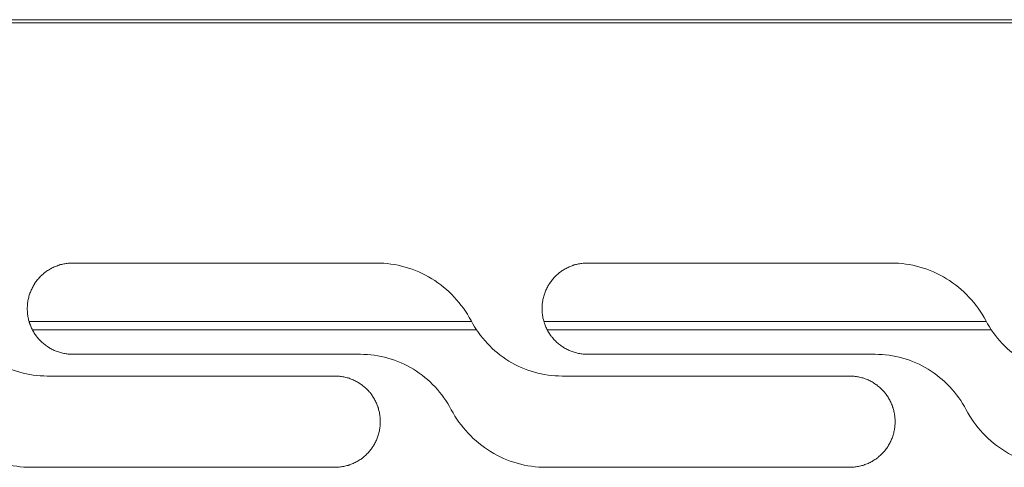
# Model space of a CAD drawing. Units: millimetres. Extents: x 0 to 3750, y 0 to 5000.
# Drawn here: x 2230 to 2326, y 3506 to 3550 of the extents above; entities that cross this region are included whole.
import ezdxf

# ---------------------------------------------------------------- set-up
doc = ezdxf.new("R2010")
doc.units = ezdxf.units.MM
doc.layers.add('Product', color=7, linetype='CONTINUOUS')

msp = doc.modelspace()

# ---------------------------------------------------------------- linework, layer by layer
at = {"layer": 'Product', "linetype": 'Continuous', "lineweight": 13}
for p, q in [((1096.868, 3550.258), (2631.268, 3550.258)), ((2631.568, 3549.941), (1864.068, 3549.941)), ((1864.068, 3549.941), (2631.568, 3549.941)), ((2264.72, 3526.436), (2234.981, 3526.436)), ((2315.143, 3526.436), (2285.403, 3526.436)), ((2230.733, 3520.707), (2274.028, 3520.707)), ((2281.151, 3520.707), (2324.468, 3520.707)), ((2231.096, 3519.907), (2274.563, 3519.907)), ((2281.515, 3519.907), (2324.981, 3519.907)), ((2234.981, 3517.5), (2263.153, 3517.5)), ((2285.403, 3517.5), (2313.576, 3517.5)), ((2260.657, 3515.373), (2232.485, 3515.373)), ((2311.08, 3515.373), (2282.908, 3515.373)), ((2230.917, 3506.436), (2260.657, 3506.436)), ((2281.34, 3506.436), (2311.08, 3506.436))]:
    msp.add_line(p, q, dxfattribs=at)
for points, knots in [([(2234.981, 3526.436), (2234.834, 3526.436), (2234.688, 3526.429), (2234.399, 3526.4), (2234.112, 3526.358), (2233.83, 3526.287), (2233.655, 3526.234), (2233.62, 3526.223), (2233.551, 3526.2), (2233.516, 3526.188), (2233.412, 3526.151), (2233.344, 3526.125), (2233.142, 3526.041), (2232.88, 3525.917), (2232.631, 3525.768), (2232.45, 3525.647), (2232.36, 3525.584), (2232.273, 3525.518), (2232.215, 3525.473), (2232.186, 3525.45), (2232.045, 3525.334), (2231.937, 3525.236), (2231.732, 3525.031), (2231.537, 3524.816), (2231.364, 3524.583), (2231.262, 3524.431), (2231.242, 3524.4), (2231.203, 3524.338), (2231.183, 3524.307), (2231.127, 3524.213), (2231.091, 3524.149), (2230.988, 3523.957), (2230.864, 3523.695), (2230.766, 3523.422), (2230.702, 3523.213), (2230.683, 3523.143), (2230.647, 3523.001), (2230.631, 3522.929), (2230.588, 3522.714), (2230.545, 3522.425), (2230.531, 3522.133), (2230.531, 3521.986)], [0, 0, 0, 0, 0.0625, 0.0625, 0.125, 0.1875, 0.1875, 0.203125, 0.203125, 0.21875, 0.21875, 0.25, 0.25, 0.3125, 0.375, 0.375, 0.40625, 0.421875, 0.421875, 0.4375, 0.4375, 0.5, 0.5, 0.5625, 0.625, 0.625, 0.640625, 0.640625, 0.65625, 0.65625, 0.6875, 0.6875, 0.75, 0.8125, 0.8125, 0.84375, 0.84375, 0.875, 0.875, 0.9375, 1, 1, 1, 1]), ([(2273.997, 3520.793), (2273.546, 3521.639), (2272.996, 3522.409), (2271.697, 3523.796), (2270.95, 3524.406), (2269.338, 3525.394), (2268.449, 3525.785), (2266.628, 3526.302), (2265.68, 3526.436), (2264.72, 3526.436)], [0, 0, 0, 0, 0.25, 0.25, 0.5, 0.5, 0.75, 0.75, 1, 1, 1, 1]), ([(2285.403, 3526.436), (2285.256, 3526.436), (2285.111, 3526.429), (2284.822, 3526.4), (2284.535, 3526.358), (2284.253, 3526.287), (2284.078, 3526.234), (2284.043, 3526.223), (2283.974, 3526.2), (2283.939, 3526.188), (2283.835, 3526.151), (2283.767, 3526.125), (2283.565, 3526.041), (2283.303, 3525.917), (2283.054, 3525.768), (2282.873, 3525.647), (2282.783, 3525.584), (2282.696, 3525.518), (2282.638, 3525.473), (2282.609, 3525.45), (2282.468, 3525.334), (2282.36, 3525.236), (2282.155, 3525.031), (2281.96, 3524.816), (2281.787, 3524.583), (2281.685, 3524.431), (2281.665, 3524.4), (2281.626, 3524.338), (2281.606, 3524.307), (2281.55, 3524.213), (2281.514, 3524.149), (2281.411, 3523.957), (2281.287, 3523.695), (2281.189, 3523.422), (2281.125, 3523.213), (2281.106, 3523.143), (2281.07, 3523.001), (2281.054, 3522.929), (2281.011, 3522.714), (2280.968, 3522.425), (2280.953, 3522.133), (2280.953, 3521.986)], [0, 0, 0, 0, 0.0625, 0.0625, 0.125, 0.1875, 0.1875, 0.203125, 0.203125, 0.21875, 0.21875, 0.25, 0.25, 0.3125, 0.375, 0.375, 0.40625, 0.421875, 0.421875, 0.4375, 0.4375, 0.5, 0.5, 0.5625, 0.625, 0.625, 0.640625, 0.640625, 0.65625, 0.65625, 0.6875, 0.6875, 0.75, 0.8125, 0.8125, 0.84375, 0.84375, 0.875, 0.875, 0.9375, 1, 1, 1, 1]), ([(2324.42, 3520.793), (2323.969, 3521.639), (2323.419, 3522.409), (2322.12, 3523.796), (2321.373, 3524.406), (2319.761, 3525.394), (2318.872, 3525.785), (2317.051, 3526.302), (2316.103, 3526.436), (2315.143, 3526.436)], [0, 0, 0, 0, 0.25, 0.25, 0.5, 0.5, 0.75, 0.75, 1, 1, 1, 1]), ([(2230.531, 3521.95), (2230.531, 3521.803), (2230.538, 3521.657), (2230.566, 3521.368), (2230.609, 3521.082), (2230.679, 3520.8), (2230.732, 3520.626), (2230.743, 3520.591), (2230.766, 3520.521), (2230.778, 3520.486), (2230.815, 3520.383), (2230.841, 3520.315), (2230.925, 3520.113), (2231.049, 3519.85), (2231.197, 3519.602), (2231.318, 3519.42), (2231.381, 3519.331), (2231.448, 3519.244), (2231.493, 3519.186), (2231.515, 3519.157), (2231.632, 3519.015), (2231.729, 3518.907), (2231.935, 3518.702), (2232.149, 3518.507), (2232.382, 3518.334), (2232.534, 3518.232), (2232.565, 3518.212), (2232.627, 3518.173), (2232.658, 3518.154), (2232.752, 3518.097), (2232.816, 3518.061), (2233.008, 3517.958), (2233.271, 3517.834), (2233.544, 3517.735), (2233.752, 3517.672), (2233.823, 3517.652), (2233.964, 3517.617), (2234.036, 3517.6), (2234.252, 3517.557), (2234.541, 3517.514), (2234.834, 3517.5), (2234.981, 3517.5)], [0, 0, 0, 0, 0.0625, 0.0625, 0.125, 0.1875, 0.1875, 0.203125, 0.203125, 0.21875, 0.21875, 0.25, 0.25, 0.3125, 0.375, 0.375, 0.40625, 0.421875, 0.421875, 0.4375, 0.4375, 0.5, 0.5, 0.5625, 0.625, 0.625, 0.640625, 0.640625, 0.65625, 0.65625, 0.6875, 0.6875, 0.75, 0.8125, 0.8125, 0.84375, 0.84375, 0.875, 0.875, 0.9375, 1, 1, 1, 1]), ([(2280.953, 3521.95), (2280.953, 3521.803), (2280.961, 3521.657), (2280.989, 3521.368), (2281.032, 3521.082), (2281.102, 3520.8), (2281.155, 3520.626), (2281.166, 3520.591), (2281.189, 3520.521), (2281.201, 3520.486), (2281.238, 3520.383), (2281.264, 3520.315), (2281.348, 3520.113), (2281.472, 3519.85), (2281.62, 3519.602), (2281.741, 3519.42), (2281.804, 3519.331), (2281.87, 3519.244), (2281.915, 3519.186), (2281.938, 3519.157), (2282.055, 3519.015), (2282.152, 3518.907), (2282.357, 3518.702), (2282.572, 3518.507), (2282.805, 3518.334), (2282.957, 3518.232), (2282.988, 3518.212), (2283.05, 3518.173), (2283.081, 3518.154), (2283.175, 3518.097), (2283.239, 3518.061), (2283.431, 3517.958), (2283.693, 3517.834), (2283.966, 3517.735), (2284.175, 3517.672), (2284.245, 3517.652), (2284.387, 3517.617), (2284.459, 3517.6), (2284.675, 3517.557), (2284.964, 3517.514), (2285.256, 3517.5), (2285.403, 3517.5)], [0, 0, 0, 0, 0.0625, 0.0625, 0.125, 0.1875, 0.1875, 0.203125, 0.203125, 0.21875, 0.21875, 0.25, 0.25, 0.3125, 0.375, 0.375, 0.40625, 0.421875, 0.421875, 0.4375, 0.4375, 0.5, 0.5, 0.5625, 0.625, 0.625, 0.640625, 0.640625, 0.65625, 0.65625, 0.6875, 0.6875, 0.75, 0.8125, 0.8125, 0.84375, 0.84375, 0.875, 0.875, 0.9375, 1, 1, 1, 1]), ([(2232.485, 3515.373), (2231.563, 3515.373), (2230.663, 3515.499), (2228.906, 3515.996), (2228.059, 3516.368), (2225.732, 3517.792), (2224.44, 3519.169), (2223.574, 3520.793)], [0, 0, 0, 0, 0.25, 0.25, 0.5, 0.5, 1, 1, 1, 1]), ([(2282.908, 3515.373), (2281.986, 3515.373), (2281.087, 3515.499), (2279.329, 3515.996), (2278.482, 3516.368), (2276.155, 3517.792), (2274.863, 3519.169), (2273.997, 3520.793)], [0, 0, 0, 0, 0.25, 0.25, 0.5, 0.5, 1, 1, 1, 1]), ([(2333.331, 3515.373), (2332.409, 3515.373), (2331.509, 3515.499), (2329.752, 3515.996), (2328.905, 3516.369), (2326.578, 3517.792), (2325.286, 3519.169), (2324.42, 3520.793)], [0, 0, 0, 0, 0.25, 0.25, 0.5, 0.5, 1, 1, 1, 1]), ([(2263.153, 3517.5), (2264.074, 3517.5), (2264.974, 3517.374), (2266.732, 3516.876), (2267.579, 3516.504), (2269.906, 3515.08), (2271.198, 3513.703), (2272.064, 3512.078)], [0, 0, 0, 0, 0.25, 0.25, 0.5, 0.5, 1, 1, 1, 1]), ([(2313.576, 3517.5), (2314.498, 3517.5), (2315.398, 3517.374), (2317.155, 3516.876), (2318.002, 3516.504), (2320.329, 3515.08), (2321.621, 3513.703), (2322.487, 3512.078)], [0, 0, 0, 0, 0.25, 0.25, 0.5, 0.5, 1, 1, 1, 1]), ([(2265.107, 3510.923), (2265.107, 3511.069), (2265.1, 3511.215), (2265.071, 3511.504), (2265.029, 3511.79), (2264.959, 3512.072), (2264.906, 3512.247), (2264.895, 3512.282), (2264.872, 3512.351), (2264.86, 3512.386), (2264.823, 3512.489), (2264.797, 3512.558), (2264.713, 3512.76), (2264.589, 3513.022), (2264.44, 3513.271), (2264.319, 3513.452), (2264.256, 3513.541), (2264.19, 3513.629), (2264.145, 3513.686), (2264.122, 3513.715), (2264.006, 3513.857), (2263.908, 3513.965), (2263.703, 3514.17), (2263.489, 3514.365), (2263.255, 3514.538), (2263.103, 3514.64), (2263.073, 3514.66), (2263.011, 3514.699), (2262.98, 3514.719), (2262.885, 3514.775), (2262.822, 3514.811), (2262.629, 3514.914), (2262.367, 3515.039), (2262.094, 3515.137), (2261.885, 3515.2), (2261.815, 3515.22), (2261.673, 3515.256), (2261.601, 3515.272), (2261.386, 3515.315), (2261.096, 3515.358), (2260.804, 3515.373), (2260.657, 3515.373)], [0, 0, 0, 0, 0.0625, 0.0625, 0.125, 0.1875, 0.1875, 0.203125, 0.203125, 0.21875, 0.21875, 0.25, 0.25, 0.3125, 0.375, 0.375, 0.40625, 0.421875, 0.421875, 0.4375, 0.4375, 0.5, 0.5, 0.5625, 0.625, 0.625, 0.640625, 0.640625, 0.65625, 0.65625, 0.6875, 0.6875, 0.75, 0.8125, 0.8125, 0.84375, 0.84375, 0.875, 0.875, 0.9375, 1, 1, 1, 1]), ([(2315.53, 3510.923), (2315.53, 3511.069), (2315.523, 3511.215), (2315.495, 3511.504), (2315.452, 3511.79), (2315.382, 3512.072), (2315.329, 3512.247), (2315.318, 3512.282), (2315.295, 3512.351), (2315.283, 3512.386), (2315.246, 3512.489), (2315.22, 3512.558), (2315.136, 3512.76), (2315.012, 3513.022), (2314.863, 3513.271), (2314.742, 3513.452), (2314.68, 3513.541), (2314.613, 3513.629), (2314.568, 3513.686), (2314.545, 3513.715), (2314.429, 3513.857), (2314.331, 3513.965), (2314.126, 3514.17), (2313.912, 3514.365), (2313.678, 3514.538), (2313.527, 3514.64), (2313.496, 3514.66), (2313.434, 3514.699), (2313.403, 3514.719), (2313.308, 3514.775), (2313.245, 3514.811), (2313.052, 3514.914), (2312.79, 3515.039), (2312.517, 3515.137), (2312.308, 3515.2), (2312.238, 3515.22), (2312.096, 3515.256), (2312.024, 3515.272), (2311.809, 3515.315), (2311.52, 3515.358), (2311.227, 3515.373), (2311.08, 3515.373)], [0, 0, 0, 0, 0.0625, 0.0625, 0.125, 0.1875, 0.1875, 0.203125, 0.203125, 0.21875, 0.21875, 0.25, 0.25, 0.3125, 0.375, 0.375, 0.40625, 0.421875, 0.421875, 0.4375, 0.4375, 0.5, 0.5, 0.5625, 0.625, 0.625, 0.640625, 0.640625, 0.65625, 0.65625, 0.6875, 0.6875, 0.75, 0.8125, 0.8125, 0.84375, 0.84375, 0.875, 0.875, 0.9375, 1, 1, 1, 1]), ([(2221.641, 3512.078), (2222.092, 3511.232), (2222.642, 3510.463), (2223.941, 3509.076), (2224.688, 3508.466), (2226.3, 3507.477), (2227.188, 3507.087), (2229.01, 3506.57), (2229.957, 3506.436), (2230.917, 3506.436)], [0, 0, 0, 0, 0.25, 0.25, 0.5, 0.5, 0.75, 0.75, 1, 1, 1, 1]), ([(2272.064, 3512.078), (2272.515, 3511.232), (2273.065, 3510.463), (2274.364, 3509.076), (2275.111, 3508.466), (2276.723, 3507.477), (2277.611, 3507.087), (2279.433, 3506.57), (2280.38, 3506.436), (2281.34, 3506.436)], [0, 0, 0, 0, 0.25, 0.25, 0.5, 0.5, 0.75, 0.75, 1, 1, 1, 1]), ([(2322.487, 3512.078), (2322.938, 3511.232), (2323.488, 3510.463), (2324.787, 3509.076), (2325.534, 3508.466), (2327.146, 3507.477), (2328.035, 3507.087), (2329.856, 3506.57), (2330.803, 3506.436), (2331.763, 3506.436)], [0, 0, 0, 0, 0.25, 0.25, 0.5, 0.5, 0.75, 0.75, 1, 1, 1, 1]), ([(2260.657, 3506.436), (2260.804, 3506.436), (2260.95, 3506.443), (2261.239, 3506.472), (2261.526, 3506.514), (2261.808, 3506.585), (2261.982, 3506.638), (2262.017, 3506.649), (2262.087, 3506.672), (2262.121, 3506.684), (2262.225, 3506.721), (2262.293, 3506.747), (2262.495, 3506.831), (2262.758, 3506.955), (2263.006, 3507.104), (2263.188, 3507.225), (2263.277, 3507.288), (2263.365, 3507.354), (2263.422, 3507.399), (2263.451, 3507.422), (2263.593, 3507.538), (2263.701, 3507.636), (2263.906, 3507.841), (2264.1, 3508.056), (2264.274, 3508.289), (2264.376, 3508.441), (2264.396, 3508.472), (2264.435, 3508.534), (2264.454, 3508.565), (2264.511, 3508.659), (2264.547, 3508.723), (2264.65, 3508.915), (2264.774, 3509.177), (2264.872, 3509.45), (2264.935, 3509.659), (2264.955, 3509.729), (2264.99, 3509.871), (2265.007, 3509.943), (2265.05, 3510.158), (2265.093, 3510.447), (2265.107, 3510.739), (2265.107, 3510.886)], [0, 0, 0, 0, 0.0625, 0.0625, 0.125, 0.1875, 0.1875, 0.203125, 0.203125, 0.21875, 0.21875, 0.25, 0.25, 0.3125, 0.375, 0.375, 0.40625, 0.421875, 0.421875, 0.4375, 0.4375, 0.5, 0.5, 0.5625, 0.625, 0.625, 0.640625, 0.640625, 0.65625, 0.65625, 0.6875, 0.6875, 0.75, 0.8125, 0.8125, 0.84375, 0.84375, 0.875, 0.875, 0.9375, 1, 1, 1, 1]), ([(2311.08, 3506.436), (2311.227, 3506.436), (2311.373, 3506.443), (2311.662, 3506.472), (2311.949, 3506.514), (2312.231, 3506.585), (2312.405, 3506.638), (2312.44, 3506.649), (2312.51, 3506.672), (2312.545, 3506.684), (2312.648, 3506.721), (2312.716, 3506.747), (2312.918, 3506.831), (2313.181, 3506.955), (2313.43, 3507.104), (2313.611, 3507.225), (2313.7, 3507.288), (2313.788, 3507.354), (2313.846, 3507.399), (2313.874, 3507.422), (2314.016, 3507.538), (2314.124, 3507.636), (2314.329, 3507.841), (2314.524, 3508.056), (2314.697, 3508.289), (2314.799, 3508.441), (2314.819, 3508.472), (2314.858, 3508.534), (2314.877, 3508.565), (2314.934, 3508.659), (2314.97, 3508.723), (2315.073, 3508.915), (2315.197, 3509.177), (2315.295, 3509.45), (2315.358, 3509.659), (2315.378, 3509.729), (2315.414, 3509.871), (2315.43, 3509.943), (2315.473, 3510.158), (2315.516, 3510.447), (2315.53, 3510.739), (2315.53, 3510.886)], [0, 0, 0, 0, 0.0625, 0.0625, 0.125, 0.1875, 0.1875, 0.203125, 0.203125, 0.21875, 0.21875, 0.25, 0.25, 0.3125, 0.375, 0.375, 0.40625, 0.421875, 0.421875, 0.4375, 0.4375, 0.5, 0.5, 0.5625, 0.625, 0.625, 0.640625, 0.640625, 0.65625, 0.65625, 0.6875, 0.6875, 0.75, 0.8125, 0.8125, 0.84375, 0.84375, 0.875, 0.875, 0.9375, 1, 1, 1, 1])]:
    msp.add_open_spline(points, degree=3, knots=knots, dxfattribs=at)
for points in [[(2230.531, 3521.986), (2230.531, 3521.974), (2230.531, 3521.962), (2230.531, 3521.95)], [(2280.953, 3521.986), (2280.953, 3521.974), (2280.953, 3521.962), (2280.953, 3521.95)], [(2265.107, 3510.886), (2265.107, 3510.898), (2265.107, 3510.91), (2265.107, 3510.923)], [(2315.53, 3510.886), (2315.53, 3510.898), (2315.53, 3510.91), (2315.53, 3510.923)]]:
    msp.add_open_spline(points, degree=3, dxfattribs=at)

doc.saveas('drawing.dxf')
